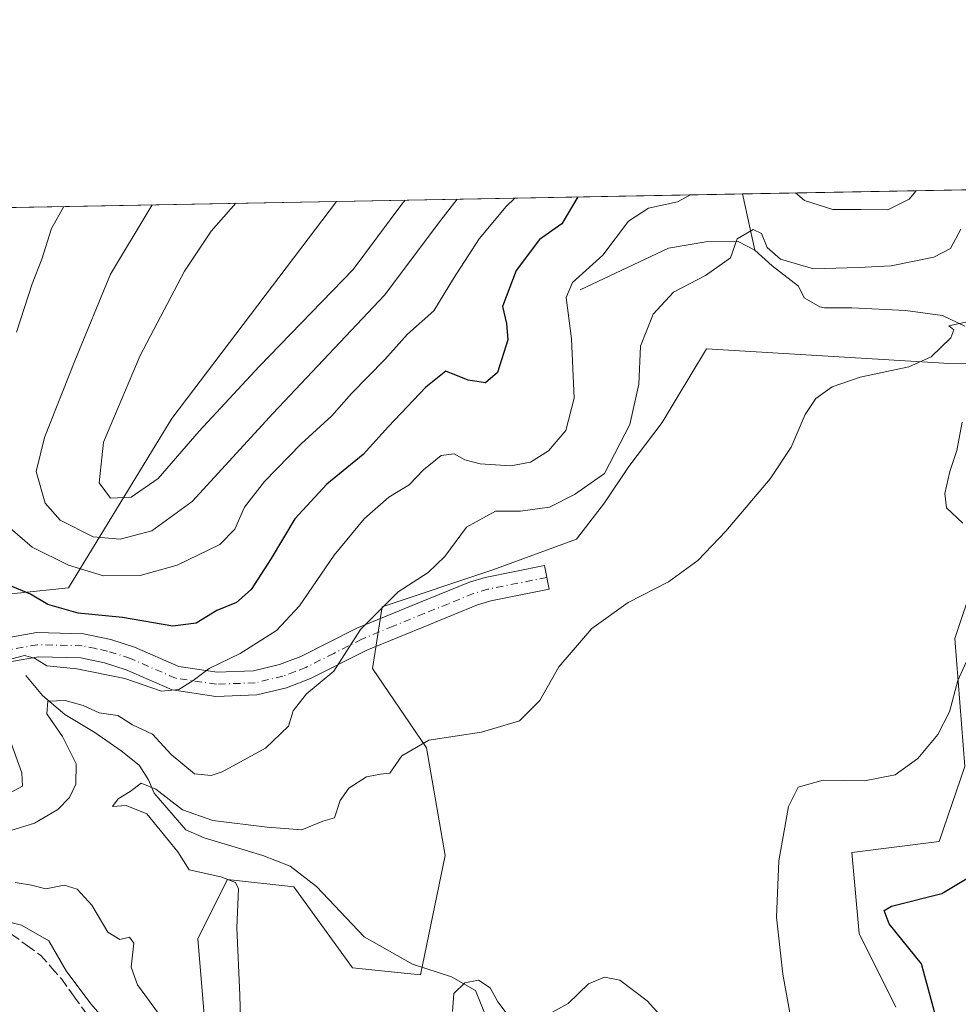
# Model space of a CAD drawing. Units: metres. Extents: x 629276 to 632767, y 4655593 to 4657969.
# Drawn here: x 630840 to 631014, y 4657787 to 4657969 of the extents above; entities that cross this region are included whole.
import ezdxf

# ---------------------------------------------------------------- set-up
doc = ezdxf.new("R2010")
doc.units = ezdxf.units.M
doc.header["$MEASUREMENT"] = 0
doc.linetypes.add('DGN Style 3', pattern=[2.307223458686699, 1.648016756204785, -0.6592067024819142])
doc.linetypes.add('DGN Style 4', pattern=[2.6384748266838614, 1.318413404963828, -0.6592067024819142, 0.001648016756204785, -0.6592067024819142])
for name, color, linetype, lineweight in [('Camino Cxs', 7, 'Continuous', 0), ('Camino eje', 30, 'DGN Style 4', 13), ('Comarca CxS', 21, 'Continuous', 0), ('Comunidad Autónoma CxS', 142, 'Continuous', 0), ('Corriente natural lineal', 142, 'Continuous', 13), ('Cultivos herbáceos CxS', 92, 'Continuous', 0), ('Curva de nivel maestra', 30, 'Continuous', 30), ('Curva de nivel normal', 30, 'Continuous', 0), ('Espacio natural protegido CxS', 121, 'Continuous', 0), ('Municipio CxS', 4, 'Continuous', 0), ('Pastizal CxS', 92, 'Continuous', 0), ('Provincia CxS', 1, 'Continuous', 0), ('Senda', 7, 'DGN Style 3', 0), ('Suelo desnudo CxS', 253, 'Continuous', 0)]:
    doc.layers.add(name, color=color, linetype=linetype, lineweight=lineweight)

# ---------------------------------------------------------------- blocks, each defined once
blk = doc.blocks.new('*U4')
at = {"layer": 'Suelo desnudo CxS', "color": 253, "linetype": 'Continuous', "lineweight": 0}
for points in [[(630746.6460999995, 4657848.9497, 439.210500000001), (630753.1218999998, 4657861.0371, 439.3559999999998), (630767.3680999996, 4657874.419500001, 439.2866000000067), (630779.0242999997, 4657889.096899999, 440.6186000000016), (630788.9534999998, 4657908.5233, 441.6388000000007), (630790.1173, 4657910.2161, 441.756899999993), (630795.7735000001, 4657909.370300001, 443.2293000000063), (630801.5853000004, 4657910.4967, 444.7035000000033), (630817.9852999998, 4657895.4549, 449.4064999999973), (630822.0853000004, 4657874.9451, 450.8242999999929), (630835.7518999996, 4657862.638699999, 449.547900000005), (630849.4177000001, 4657864.004899999, 454.0515000000014), (630868.5510999998, 4657895.4529, 468.1089000000065), (630899.0661000004, 4657935.7071, 468.7636999999959), (631110.4102999996, 4657939.611500001, 438.1416999999929)], [(631039.5957000004, 4657905.6797, 436.0635000000038), (631012.7824999997, 4657905.630700001, 434.9587999999931), (630967.6831, 4657908.368100001, 438.0056000000041), (630961.8957000002, 4657898.717300001, 438.5947000000015), (630959.4829000002, 4657894.6939, 439.090200000006), (630953.2925000006, 4657886.529899999, 440.1667000000016), (630948.8107000003, 4657879.8073, 439.8610999999946), (630943.5817, 4657873.0847, 438.3898000000045), (630928.0499, 4657867.349500001, 438.3423999999941), (630907.5510999998, 4657860.513699999, 441.1634999999952), (630905.7876000004, 4657849.097100001, 439.1828999999998), (630915.7704999996, 4657834.339500001, 435.2387000000017), (630919.2424999997, 4657814.373500001, 432.0095000000001), (630914.6859999998, 4657792.267700001, 430.7603999999993), (630902.0837000003, 4657793.5141, 432.3353000000062), (630891.1508999999, 4657808.555299999, 433.0026999999973), (630878.8509000001, 4657809.9231, 434.4734000000026), (630873.3838999998, 4657798.984099999, 436.603099999993), (630874.7509000005, 4657782.576099999, 436.8139999999985), (630889.8317, 4657750.028700001, 434.6195000000008), (630911.6495000003, 4657655.4123, 431.7755999999936), (630910.2835999997, 4657619.861500001, 427.6692999999942)], [(631002.8256999999, 4657786.240900001, 427.6062999999995), (630995.9927000003, 4657799.9145, 427.8785999999964), (630994.6253000004, 4657814.9553, 429.1880999999995), (631010.8250000002, 4657816.974099999, 428.8282000000036), (631015.5992999999, 4657830.8629, 429.5785999999935), (631013.7588999998, 4657854.6073, 431.1527999999962), (631017.3239000002, 4657865.3073, 430.6236999999965)]]:
    blk.add_polyline3d(points, dxfattribs=at)
blk = doc.blocks.new('*U13')
at = {"layer": 'Cultivos herbáceos CxS', "color": 92, "linetype": 'Continuous', "lineweight": 0}
for points in [[(631017.3239000002, 4657865.3073, 430.6236999999965), (631013.7588999998, 4657854.6073, 431.1527999999962), (631015.5992999999, 4657830.8629, 429.5785999999935), (631010.8250000002, 4657816.974099999, 428.8282000000036), (630994.6253000004, 4657814.9553, 429.1880999999995), (630995.9927000003, 4657799.9145, 427.8785999999964), (631002.8256999999, 4657786.240900001, 427.6062999999995)], [(630910.2835999997, 4657619.861500001, 427.6692999999942), (630911.6495000003, 4657655.4123, 431.7755999999936), (630889.8317, 4657750.028700001, 434.6195000000008), (630874.7509000005, 4657782.576099999, 436.8139999999985), (630873.3838999998, 4657798.984099999, 436.603099999993), (630878.8509000001, 4657809.9231, 434.4734000000026), (630891.1508999999, 4657808.555299999, 433.0026999999973), (630902.0837000003, 4657793.5141, 432.3353000000062), (630914.6859999998, 4657792.267700001, 430.7603999999993), (630919.2424999997, 4657814.373500001, 432.0095000000001), (630915.7704999996, 4657834.339500001, 435.2387000000017), (630905.7876000004, 4657849.097100001, 439.1828999999998), (630907.5510999998, 4657860.513699999, 441.1634999999952), (630928.0499, 4657867.349500001, 438.3423999999941), (630943.5817, 4657873.0847, 438.3898000000045), (630948.8107000003, 4657879.8073, 439.8610999999946), (630953.2925000006, 4657886.529899999, 440.1667000000016), (630959.4829000002, 4657894.6939, 439.090200000006), (630961.8957000002, 4657898.717300001, 438.5947000000015), (630967.6831, 4657908.368100001, 438.0056000000041), (631012.7824999997, 4657905.630700001, 434.9587999999931), (631039.5957000004, 4657905.6797, 436.0635000000038)]]:
    blk.add_polyline3d(points, dxfattribs=at)

msp = doc.modelspace()

# ---------------------------------------------------------------- linework, layer by layer
at = {"layer": 'Camino Cxs', "color": 7, "linetype": 'Continuous', "lineweight": 0}
msp.add_polyline3d([(630837.5900999998, 4657854.690099999, 446.7641000000004), (630843.5100999996, 4657855.720100001, 447.5236000000005), (630852.1901000004, 4657855.520099999, 448.4455000000017), (630857.2200999996, 4657854.470100001, 447.9326000000001), (630861.6601, 4657853.040100001, 447.4054999999935), (630869.8800999997, 4657849.440099999, 446.6777000000002), (630876.9501, 4657848.4001, 445.1834999999992), (630883.6901000004, 4657848.640100001, 443.5026999999973), (630888.5100999996, 4657849.800100001, 442.7100999999967), (630892.4801000003, 4657851.300100001, 442.0397999999987), (630902.8400999998, 4657856.550100001, 440.6812999999966), (630914.4901000002, 4657861.3301, 439.1793000000035), (630923.7500999998, 4657865.090100001, 438.3540000000066), (630926.6300999997, 4657865.960100001, 437.9771000000038), (630937.6700999998, 4657868.170100001, 437.0782999999938), (630938.5500999996, 4657863.770099999, 436.4324000000051), (630927.7301000003, 4657861.600099999, 437.3012000000017), (630925.2500999998, 4657860.850099999, 437.5274999999965), (630916.1901000004, 4657857.1801, 438.1735000000045), (630904.7100999998, 4657852.460100001, 439.5313000000024), (630894.2901, 4657847.190099999, 440.679099999994), (630889.8300999999, 4657845.5001, 441.3285999999935), (630884.3000999996, 4657844.170100001, 442.5859000000055), (630876.7001, 4657843.9001, 444.2250000000058), (630868.6300999997, 4657845.090100001, 445.1521000000066), (630860.0701000001, 4657848.840100001, 445.8279000000039), (630856.0701000001, 4657850.130100001, 445.9294999999984), (630851.6801000005, 4657851.040100001, 446.0391999999993), (630843.8400999998, 4657851.220100001, 445.7111000000005), (630838.8300999999, 4657850.350099999, 445.7351000000053)], dxfattribs=at)
msp.add_polyline3d([(630837.5900999998, 4657854.690099999, 446.7641000000004), (630843.5100999996, 4657855.720100001, 447.5236000000005), (630852.1901000004, 4657855.520099999, 448.4455000000017), (630857.2200999996, 4657854.470100001, 447.9326000000001), (630861.6601, 4657853.040100001, 447.4054999999935), (630869.8800999997, 4657849.440099999, 446.6777000000002), (630876.9501, 4657848.4001, 445.1834999999992), (630883.6901000004, 4657848.640100001, 443.5026999999973), (630888.5100999996, 4657849.800100001, 442.7100999999967), (630892.4801000003, 4657851.300100001, 442.0397999999987), (630902.8400999998, 4657856.550100001, 440.6812999999966), (630914.4901000002, 4657861.3301, 439.1793000000035), (630923.7500999998, 4657865.090100001, 438.3540000000066), (630926.6300999997, 4657865.960100001, 437.9771000000038), (630937.6700999998, 4657868.170100001, 437.0782999999938), (630938.5500999996, 4657863.770099999, 436.4324000000051), (630927.7301000003, 4657861.600099999, 437.3012000000017), (630925.2500999998, 4657860.850099999, 437.5274999999965), (630916.1901000004, 4657857.1801, 438.1735000000045), (630904.7100999998, 4657852.460100001, 439.5313000000024), (630894.2901, 4657847.190099999, 440.679099999994), (630889.8300999999, 4657845.5001, 441.3285999999935), (630884.3000999996, 4657844.170100001, 442.5859000000055), (630876.7001, 4657843.9001, 444.2250000000058), (630868.6300999997, 4657845.090100001, 445.1521000000066), (630860.0701000001, 4657848.840100001, 445.8279000000039), (630856.0701000001, 4657850.130100001, 445.9294999999984), (630851.6801000005, 4657851.040100001, 446.0391999999993), (630843.8400999998, 4657851.220100001, 445.7111000000005), (630838.8300999999, 4657850.350099999, 445.7351000000053)], dxfattribs=at)
at = {"layer": 'Camino eje', "color": 30, "linetype": 'DGN Style 4', "lineweight": 13}
msp.add_polyline3d([(630938.1101000002, 4657865.970100001, 436.7122999999993), (630932.7001, 4657864.8851, 437.0424999999959), (630927.1801000005, 4657863.780099999, 437.6013999999996), (630924.5000999998, 4657862.970100001, 437.8641000000061), (630919.8701, 4657861.090100001, 438.273000000001), (630915.3400999998, 4657859.255100001, 438.6633000000002), (630909.6001000004, 4657856.895099999, 439.2445000000008), (630903.7751000002, 4657854.505100001, 440.0758999999962), (630898.5950999996, 4657851.880100001, 440.5528999999952), (630893.3850999996, 4657849.245100001, 441.2948999999935), (630891.4001000002, 4657848.495100001, 441.5323000000063), (630889.1700999998, 4657847.6501, 441.7597999999998), (630883.9951, 4657846.405099999, 442.8499000000011), (630876.8251, 4657846.1501, 444.5639999999985), (630869.2550999997, 4657847.265100001, 445.7115999999951), (630860.8651000002, 4657850.940099999, 446.5246999999945), (630856.6451000003, 4657852.300100001, 446.6276999999973), (630854.4501, 4657852.755100001, 446.7960000000021), (630851.9351000005, 4657853.280099999, 447.0472000000009), (630843.6750999996, 4657853.470100001, 446.6229000000022), (630838.2100999998, 4657852.520099999, 446.2266999999993), (630837.2701000003, 4657852.1351, 446.1907999999967), (630834.1908999998, 4657850.881899999, 446.3199000000022)], dxfattribs=at)
at = {"layer": 'Comarca CxS', "color": 21, "linetype": 'Continuous', "lineweight": 0, "flags": 128}
msp.add_lwpolyline([(632767.3800009786, 4655656.309983466), (629318.670000952, 4655592.639983464), (629276.3900009536, 4657905.729983439), (632225.4449155595, 4657960.210486694), (632723.960000978, 4657969.419983441), (632727.0782354241, 4657803.302076728)], close=True, dxfattribs=at)
at = {"layer": 'Comunidad Autónoma CxS', "color": 142, "linetype": 'Continuous', "lineweight": 0, "flags": 128}
msp.add_lwpolyline([(632767.3800009786, 4655656.309983466), (629318.670000952, 4655592.639983464), (629276.3900009536, 4657905.729983439), (632225.4449155595, 4657960.210486694), (632723.960000978, 4657969.419983441), (632727.0782354241, 4657803.302076728)], close=True, dxfattribs=at)
at = {"layer": 'Corriente natural lineal', "color": 142, "linetype": 'Continuous', "lineweight": 13, "extrusion": (0.06634980056974299, -0.3019008658251072, 0.9510276395449325), "elevation": -1363948.154966284, "flags": 128}
msp.add_lwpolyline([(1616096.548207628, 4197902.360448306), (1616096.548207628, 4197891.144549423)], dxfattribs=at)
at = {"layer": 'Corriente natural lineal', "color": 142, "linetype": 'Continuous', "lineweight": 13}
for points in [[(630944.3000999996, 4657919.3301, 445.7669000000024), (630960.6401000004, 4657927.0101, 442.8806000000041), (630967.6001000004, 4657928.220100001, 442.3720999999932), (630973.5601000005, 4657928.290100001, 441.2152999999962), (630976.6501000002, 4657926.6801, 440.3319000000047)], [(630976.6501000002, 4657926.6801, 440.3319000000047), (630979.8701, 4657923.7401, 440.242499999993), (630984.7301000003, 4657920.0001, 439.7452000000048), (630985.7901, 4657917.850099999, 438.9570999999996), (630988.6801000005, 4657916.140100001, 438.5345999999991), (630989.6001000004, 4657915.950099999, 438.4725000000035), (630994.6300999997, 4657916.0001, 438.3957999999984), (631004.6001000004, 4657915.5001, 437.7997000000032), (631011.4801000003, 4657914.550100001, 437.2646999999997), (631015.6101000002, 4657912.540100001, 436.0838999999978)], [(631015.0900999998, 4657894.780099999, 433.5979999999981), (631014.1300999997, 4657889.530099999, 433.0258999999933), (631012.8400999998, 4657885.620100001, 432.3859999999986), (631011.8601000002, 4657881.5001, 431.8769999999931), (631012.2001, 4657878.840100001, 431.6456999999937), (631015.2001, 4657876.0001, 431.4667000000045)], [(630841.4600999998, 4657847.7401, 445.034799999994), (630844.5800999999, 4657844.0801, 443.2694000000047), (630848.7301000003, 4657840.540100001, 441.107600000003), (630854.3101000005, 4657837.210100001, 439.5118999999977), (630859.1700999998, 4657833.780099999, 438.289300000004), (630862.4801000003, 4657831.1501, 437.372199999998), (630864.2600999996, 4657828.390100001, 436.8926000000066), (630865.3101000005, 4657825.940099999, 436.2133000000031), (630871.1401000004, 4657819.130100001, 435.2762999999978), (630874.5401, 4657817.630100001, 434.7948999999935), (630885.4600999998, 4657814.370100001, 433.9916999999987), (630890.5100999996, 4657812.370100001, 433.2550999999949), (630895.3800999997, 4657808.630100001, 432.726800000004), (630904.2100999998, 4657799.280099999, 431.703999999998), (630913.2001, 4657794.2501, 430.8510999999999), (630920.4101, 4657791.870100001, 430.5469000000012), (630924.8501000004, 4657789.350099999, 430.3568999999989), (630926.9600999998, 4657784.140100001, 429.4573999999994)]]:
    msp.add_polyline3d(points, dxfattribs=at)
at = {"layer": 'Cultivos herbáceos CxS', "color": 92, "linetype": 'Continuous', "lineweight": 0}
for points in [[(631039.5957000004, 4657905.6797, 436.0635000000038), (631012.7824999997, 4657905.630700001, 434.9587999999931), (630967.6831, 4657908.368100001, 438.0056000000041), (630961.8957000002, 4657898.717300001, 438.5947000000015), (630959.4829000002, 4657894.6939, 439.090200000006), (630953.2925000006, 4657886.529899999, 440.1667000000016), (630948.8107000003, 4657879.8073, 439.8610999999946), (630943.5817, 4657873.0847, 438.3898000000045), (630928.0499, 4657867.349500001, 438.3423999999941), (630907.5510999998, 4657860.513699999, 441.1634999999952), (630905.7876000004, 4657849.097100001, 439.1828999999998), (630915.7704999996, 4657834.339500001, 435.2387000000017), (630919.2424999997, 4657814.373500001, 432.0095000000001), (630914.6859999998, 4657792.267700001, 430.7603999999993), (630902.0837000003, 4657793.5141, 432.3353000000062), (630891.1508999999, 4657808.555299999, 433.0026999999973), (630878.8509000001, 4657809.9231, 434.4734000000026), (630873.3838999998, 4657798.984099999, 436.603099999993), (630874.7509000005, 4657782.576099999, 436.8139999999985), (630889.8317, 4657750.028700001, 434.6195000000008), (630911.6495000003, 4657655.4123, 431.7755999999936), (630910.2835999997, 4657619.861500001, 427.6692999999942)], [(631002.8256999999, 4657786.240900001, 427.6062999999995), (630995.9927000003, 4657799.9145, 427.8785999999964), (630994.6253000004, 4657814.9553, 429.1880999999995), (631010.8250000002, 4657816.974099999, 428.8282000000036), (631015.5992999999, 4657830.8629, 429.5785999999935), (631013.7588999998, 4657854.6073, 431.1527999999962), (631017.3239000002, 4657865.3073, 430.6236999999965)]]:
    msp.add_polyline3d(points, dxfattribs=at)
at = {"layer": 'Curva de nivel maestra', "color": 30, "linetype": 'Continuous', "lineweight": 30, "flags": 128}
for points, elevation in [([(630943.8689000001, 4657936.534800001), (630940.8899999997, 4657931.540100001), (630936.7599999999, 4657928.620100001), (630932.4000000004, 4657922.880100001), (630929.8499999996, 4657916.190099999), (630930.6200000001, 4657913.090100001), (630930.8300000001, 4657910.030099999), (630928.9600000001, 4657903.9801), (630926.7100000001, 4657902.0601), (630923.5, 4657902.550100001), (630919.3799999999, 4657904.2301), (630915.6799999997, 4657901.280099999), (630908.7300000006, 4657893.970100001), (630904.0199999996, 4657888.790100001), (630897.2699999996, 4657883.280099999), (630891.3899999997, 4657876.840100001), (630887, 4657869.5001), (630883.25, 4657863.7501), (630880.5700000003, 4657861.280099999), (630876.8899999997, 4657859.840100001), (630873.0599999997, 4657857.5001), (630868.7199999997, 4657856.9101), (630859.4400000004, 4657858.5001), (630851.2199999997, 4657859.350099999), (630845.54, 4657860.920100001), (630842.3399999999, 4657862.840100001), (630838.3399999999, 4657864.550100001)], 450), ([(631010.3200000003, 4657784.040100001), (631007.5800000001, 4657794.270099999), (631001.5800000001, 4657801.6801), (631000.6299999999, 4657804.170100001), (631002.0199999996, 4657804.9901), (631011.3600000005, 4657807.350099999), (631016.8799999999, 4657810.6801)], 425)]:
    msp.add_lwpolyline(points, dxfattribs=dict(at, elevation=elevation))
at = {"layer": 'Curva de nivel normal', "color": 30, "linetype": 'Continuous', "lineweight": 0, "flags": 128}
for points, elevation in [([(631006.5654999996, 4657937.6931), (631005.2800000003, 4657936.140100001), (631001.2999999998, 4657934.170100001), (630996.3099999997, 4657934.200099999), (630991.1200000001, 4657934.1801), (630985.8399999999, 4657935.9101), (630984.2289000005, 4657937.2805)], 445), ([(630838.5700000003, 4657875.120100001), (630842.6900000004, 4657871.5701), (630849.3700000001, 4657868.2501), (630855.9100000003, 4657866.280099999), (630862.7000000002, 4657866.340100001), (630869.5700000003, 4657868.2401), (630877.4500000002, 4657872.050100001), (630880.2599999999, 4657874.9001), (630882.0499999998, 4657878.9801), (630885.7199999997, 4657883.7401), (630892.5700000003, 4657890.770099999), (630898.2300000006, 4657895.9101), (630901.9000000004, 4657900.0601), (630908.0499999998, 4657906.360099999), (630912.2800000003, 4657911.0701), (630917.1200000001, 4657915.4301), (630920.7800000003, 4657921.4301), (630925.54, 4657928.770099999), (630930.5700000003, 4657934.770099999), (630932.1621000003, 4657936.318600001)], 455), ([(630964.7155999999, 4657936.92), (630962.3499999996, 4657935.620100001), (630956.9199999999, 4657934.4301), (630953.2100000001, 4657932.040100001), (630948.4600000001, 4657925.7401), (630942.8399999999, 4657920.6801), (630941.6500000004, 4657917.9001), (630942.6900000004, 4657910.210100001), (630943.1500000004, 4657899.200099999), (630941.6399999997, 4657893.220100001), (630938.4199999999, 4657889.450099999), (630935.04, 4657887.350099999), (630931.4400000004, 4657886.6601), (630925.7400000002, 4657887.040100001), (630922.8799999999, 4657887.7501), (630920.8799999999, 4657888.860099999), (630918.5199999996, 4657888.5801), (630915.2199999997, 4657885.940099999), (630912.5599999997, 4657883.140100001), (630908.7999999998, 4657880.870100001), (630904.2000000002, 4657876.8101), (630898.6500000004, 4657870.110099999), (630892.25, 4657860.6801), (630887.9800000006, 4657856.100099999), (630881.2300000006, 4657851.880100001), (630875.5, 4657849.0801), (630872.5099999999, 4657846.870100001), (630869.8700000001, 4657845.200099999), (630866.6299999999, 4657844.840100001), (630859.8200000003, 4657847.2301), (630850.9299999997, 4657849.0101), (630845.3600000005, 4657849.5601), (630843.1200000001, 4657850.9901), (630841.2300000006, 4657851.5001), (630838.8899999997, 4657850.870100001)], 445), ([(630864.8891000003, 4657935.0758), (630857.1799999997, 4657922.2401), (630850.5999999996, 4657906.110099999), (630844.9500000002, 4657891.890100001), (630843.4000000004, 4657885.610099999), (630845.0700000003, 4657879.7401), (630847.8799999999, 4657876.5801), (630853.9800000006, 4657873.4901), (630858.9600000001, 4657873.030099999), (630864.8399999999, 4657874.5801), (630872.3399999999, 4657880.0601), (630887.3499999996, 4657896.4301), (630907.9800000006, 4657918.300100001), (630918.4299999997, 4657932.2601), (630921.4731000002, 4657936.121099999)], 460), ([(630880.4441000001, 4657935.3632), (630875.8700000001, 4657930.200099999), (630870.9199999999, 4657922.790100001), (630862.7100000001, 4657907.100099999), (630855.9000000004, 4657891.0801), (630855.0800000001, 4657883.520099999), (630857.2100000001, 4657880.690099999), (630861, 4657880.860099999), (630866.04, 4657884.340100001), (630873.6200000001, 4657893.110099999), (630884.7400000002, 4657905.100099999), (630902.1699999999, 4657923.090100001), (630911.2300000006, 4657935.1801), (630911.8474000003, 4657935.943299999)], 465), ([(630848.5484999996, 4657934.7739), (630846.2599999999, 4657930.670100001), (630844.4299999997, 4657925.0001), (630842.6699999999, 4657920.4101), (630839.7400000002, 4657911.440099999)], 455), ([(631014.8799999999, 4657930.5601), (631012.9600000001, 4657927.0001), (631009.8700000001, 4657925.340100001), (631001.9600000001, 4657923.790100001), (630995.8799999999, 4657923.450099999), (630987.5300000003, 4657923.210100001), (630981.4299999997, 4657925.0001), (630978.9400000004, 4657927.170100001), (630977.8899999997, 4657929.7401), (630976.3300000001, 4657930.5001), (630973.3600000005, 4657928.7401), (630972.1699999999, 4657925.2401), (630967.5, 4657921.970100001), (630961.5800000001, 4657918.9001), (630957.8200000003, 4657914.770099999), (630955.4600000001, 4657908.860099999), (630955.1299999999, 4657901.8101), (630953.4800000006, 4657894.3101), (630948.7599999999, 4657885.270099999), (630943.2199999997, 4657881.350099999), (630938.5599999997, 4657878.9901), (630933.2199999997, 4657878.280099999), (630928.5599999997, 4657878.2401), (630923.2199999997, 4657875.300100001), (630919.1799999997, 4657869.850099999), (630916.0599999997, 4657866.9001), (630910.5199999996, 4657863.2601), (630903.5700000003, 4657856.3101), (630898.5700000003, 4657848.590100001), (630893.5199999996, 4657844.370100001), (630891.0499999998, 4657841.2401), (630890.1900000004, 4657838.340100001), (630885.9000000004, 4657834.2601), (630877.9000000004, 4657829.9001), (630875.8600000005, 4657829.2301), (630872.7800000003, 4657829.540100001), (630868.4600000001, 4657833.110099999), (630865, 4657836.870100001), (630861.29, 4657838.600099999), (630858.5700000003, 4657840.370100001), (630855.1100000005, 4657840.8301), (630852.0899999999, 4657842.210100001), (630848.7800000003, 4657843.1501), (630845.54, 4657842.9901), (630845.3899999997, 4657840.6601), (630848.2999999998, 4657836.4301), (630850.8200000003, 4657831.4101), (630850.7800000003, 4657827.640100001), (630849.5800000001, 4657825.1601), (630847.4199999999, 4657822.940099999), (630843.0800000001, 4657820.350099999), (630837.9000000004, 4657818.7401)], 440), ([(631016.9100000003, 4657913.5801), (631012.6100000005, 4657912.620100001), (631013.5300000003, 4657911.920100001), (631013.0300000003, 4657910.4301), (631009.3799999999, 4657906.850099999), (631005.2100000001, 4657905.0001), (630996.2199999997, 4657903.130100001), (630991.0199999996, 4657901.3101), (630987.9699999997, 4657899.1601), (630986.0099999999, 4657896.1801), (630983.3899999997, 4657890.1501), (630979.5, 4657884.2401), (630971.2999999998, 4657874.540100001), (630966.0999999996, 4657869.110099999), (630960.6399999997, 4657865.170100001), (630953.2000000002, 4657861.340100001), (630946.4100000003, 4657856.5001), (630940.2999999998, 4657849.370100001), (630936.79, 4657843.140100001), (630933, 4657839.370100001), (630926, 4657837.280099999), (630916.2199999997, 4657835.800100001), (630911.2300000006, 4657832.890100001), (630908.9900000002, 4657829.640100001), (630907.2699999996, 4657829.460100001), (630904.6600000003, 4657828.950099999), (630901.3700000001, 4657826.860099999), (630899.7800000003, 4657824.600099999), (630898.7000000002, 4657821.390100001), (630896.5700000003, 4657820.7301), (630892.6600000003, 4657819.140100001), (630886.2199999997, 4657819.6601), (630876.1600000003, 4657820.9001), (630870.5300000003, 4657822.870100001), (630865.5700000003, 4657826.6801), (630862.9000000004, 4657827.770099999), (630860.8399999999, 4657826.280099999), (630858.6100000005, 4657824.9001), (630857.54, 4657823.4801), (630860.1100000005, 4657823.6601), (630863.9100000003, 4657822.120100001), (630869.6900000004, 4657815.040100001), (630871.7599999999, 4657811.700099999), (630877.6299999999, 4657810.440099999), (630880.3600000005, 4657809.340100001), (630880.9199999999, 4657808.220100001), (630880.5899999999, 4657800.9901), (630881.1500000004, 4657788.4801), (630881.5, 4657776.8201)], 435), ([(630984.2800000003, 4657779.090100001), (630981.8200000003, 4657792.360099999), (630980.6900000004, 4657802.940099999), (630981.1100000005, 4657813.390100001), (630982.8899999997, 4657823.440099999), (630984.6900000004, 4657827.050100001), (630989.3300000001, 4657828.340100001), (630997, 4657828.220100001), (631002.6699999999, 4657829.340100001), (631006.9000000004, 4657832.350099999), (631010.6200000001, 4657836.8201), (631012.7400000002, 4657841.040100001), (631014.2699999996, 4657846.8301), (631016.5199999996, 4657851.7301)], 430), ([(630838.7800000003, 4657835.220100001), (630840.7199999997, 4657829.720100001), (630840.8899999997, 4657827.220100001), (630838.3099999997, 4657825.870100001)], 445), ([(630839.4900000002, 4657809.380100001), (630842.5199999996, 4657808.850099999), (630845.2000000002, 4657808.210100001), (630848.5700000003, 4657808.880100001), (630851.0199999996, 4657808.120100001), (630853.7300000006, 4657805.1601), (630856.6900000004, 4657800.140100001), (630858.9000000004, 4657798.780099999), (630860.7300000006, 4657799.2501), (630861.5199999996, 4657798.140100001), (630861.0099999999, 4657793.6501), (630862.2000000002, 4657790.4001), (630866.0999999996, 4657785.0601)], 440), ([(630834.9000000004, 4657802.9001), (630840.7000000002, 4657801.4801), (630845.7300000006, 4657798.5701), (630848.9600000001, 4657792.960100001), (630853.54, 4657786.850099999), (630856.8300000001, 4657783.0701)], 445), ([(630935.8799999999, 4657783.530099999), (630942.04, 4657786.940099999), (630945.8200000003, 4657790.5801), (630948.7800000003, 4657791.8201), (630951.6200000001, 4657791.2301), (630956.6699999999, 4657787.440099999), (630965.5599999997, 4657777.6801)], 430), ([(630920.5800000001, 4657785.450099999), (630920.8700000001, 4657788.7601), (630922.9100000003, 4657790.7501), (630925.4000000004, 4657791.2601), (630927.6100000005, 4657789.840100001), (630929, 4657787.2301), (630930.7199999997, 4657784.960100001)], 430)]:
    msp.add_lwpolyline(points, dxfattribs=dict(at, elevation=elevation))
at = {"layer": 'Espacio natural protegido CxS', "color": 121, "linetype": 'Continuous', "lineweight": 0, "flags": 128}
msp.add_lwpolyline([(632767.3800009786, 4655656.309983466), (629318.670000952, 4655592.639983464), (629276.3900009536, 4657905.729983439), (632225.4449155595, 4657960.210486694), (632723.960000978, 4657969.419983441), (632727.0782354241, 4657803.302076728)], close=True, dxfattribs=at)
at = {"layer": 'Municipio CxS', "color": 4, "linetype": 'Continuous', "lineweight": 0, "flags": 128}
msp.add_lwpolyline([(632727.0782354241, 4657803.302076728), (632767.3800009786, 4655656.309983466), (629318.670000952, 4655592.639983464), (629276.3900009536, 4657905.729983439), (632225.4449155595, 4657960.210486694), (632311.1339999995, 4657902.723999999), (632312.9600000005, 4657901.499), (632313.1990000008, 4657901.338), (632321.1460000006, 4657896.004000002), (632367.015, 4657885.513000002), (632368.7289999995, 4657885.121), (632433.8790000007, 4657870.219000001), (632434.8149999997, 4657870.004000001), (632435.8080000008, 4657869.778000002), (632475.8200000003, 4657860.625), (632541.3329999998, 4657845.829999999), (632545.0139999999, 4657844.999), (632594.8509999991, 4657833.744000001), (632725.5159999996, 4657803.686000001)], close=True, dxfattribs=at)
at = {"layer": 'Pastizal CxS', "color": 92, "linetype": 'Continuous', "lineweight": 0, "extrusion": (-0.2726248377587844, -0.005036388614414702, 0.9621072355131319), "elevation": -195006.9289248167, "flags": 128}
msp.add_lwpolyline([(-4645488.036397888, 689729.1557484516), (-4645488.036397888, 689791.3482000678)], dxfattribs=at)
at = {"layer": 'Pastizal CxS', "color": 92, "linetype": 'Continuous', "lineweight": 0}
msp.add_polyline3d([(630790.1173, 4657910.2161, 441.756899999993), (630795.7735000001, 4657909.370300001, 443.2293000000063), (630801.5853000004, 4657910.4967, 444.7035000000033), (630817.9852999998, 4657895.4549, 449.4064999999973), (630822.0853000004, 4657874.9451, 450.8242999999929), (630835.7518999996, 4657862.638699999, 449.547900000005), (630849.4177000001, 4657864.004899999, 454.0515000000014), (630868.5510999998, 4657895.4529, 468.1089000000065), (630899.0661000004, 4657935.7072, 468.7636999999959)], dxfattribs=at)
msp.add_polyline3d([(630790.1173, 4657910.2161, 441.756899999993), (630798.4511000002, 4657922.337300001, 442.0954000000056), (630803.4950000001, 4657933.941500001, 442.6034000000073), (630830.6742000004, 4657934.443600001, 450.5650000000023), (630829.1064999999, 4657927.0625, 450.0356999999931), (630838.7976000002, 4657934.593699999, 451.7299000000058), (630899.0661000004, 4657935.7071, 468.7636999999959), (630868.5510999998, 4657895.4529, 468.1089000000065), (630849.4177000001, 4657864.004899999, 454.0515000000014), (630835.7518999996, 4657862.638699999, 449.547900000005), (630822.0853000004, 4657874.9451, 450.8242999999929), (630817.9852999998, 4657895.4549, 449.4064999999973), (630801.5853000004, 4657910.4967, 444.7035000000033), (630795.7735000001, 4657909.370300001, 443.2293000000063)], close=True, dxfattribs=at)
at = {"layer": 'Provincia CxS', "color": 1, "linetype": 'Continuous', "lineweight": 0, "flags": 128}
msp.add_lwpolyline([(632767.3800009786, 4655656.309983466), (629318.670000952, 4655592.639983464), (629276.3900009536, 4657905.729983439), (632225.4449155595, 4657960.210486694), (632723.960000978, 4657969.419983441), (632727.0782354241, 4657803.302076728)], close=True, dxfattribs=at)
at = {"layer": 'Senda', "color": 7, "linetype": 'DGN Style 3', "lineweight": 0}
msp.add_polyline3d([(630838.9001000002, 4657799.7501, 445.3950999999943), (630841.7801000001, 4657797.640100001, 445.7831000000006), (630844.2851, 4657795.8101, 445.6435999999958), (630846.3151000004, 4657793.5101, 445.5405000000028), (630848.1350999996, 4657791.440099999, 445.3675999999978), (630850.4700999996, 4657788.190099999, 445.3845000000001), (630853.0301000001, 4657784.620100001, 445.4066000000021)], dxfattribs=at)
at = {"layer": 'Suelo desnudo CxS', "color": 253, "linetype": 'Continuous', "lineweight": 0, "extrusion": (0.04153103656051257, 0.0007672187261686008, 0.9991369197350459), "elevation": 30222.09156766342, "flags": 128}
msp.add_lwpolyline([(4645488.261694297, -716262.7213975145), (4645488.261694298, -716398.9119534908)], dxfattribs=at)
at = {"layer": 'Suelo desnudo CxS', "color": 253, "linetype": 'Continuous', "lineweight": 0, "extrusion": (0.3146133052764434, 0.00581220550498466, 0.9492021314821198), "elevation": 226007.0715119536, "flags": 128}
msp.add_lwpolyline([(4645487.729667, -680267.1973836329), (4645487.729667, -680346.5349084456)], dxfattribs=at)
at = {"layer": 'Suelo desnudo CxS', "color": 253, "linetype": 'Continuous', "lineweight": 0}
for points in [[(630790.1173, 4657910.2161, 441.756899999993), (630795.7735000001, 4657909.370300001, 443.2293000000063), (630801.5853000004, 4657910.4967, 444.7035000000033), (630817.9852999998, 4657895.4549, 449.4064999999973), (630822.0853000004, 4657874.9451, 450.8242999999929), (630835.7518999996, 4657862.638699999, 449.547900000005), (630849.4177000001, 4657864.004899999, 454.0515000000014), (630868.5510999998, 4657895.4529, 468.1089000000065), (630899.0661000004, 4657935.7072, 468.7636999999959)], [(631039.5957000004, 4657905.6797, 436.0635000000038), (631012.7824999997, 4657905.630700001, 434.9587999999931), (630967.6831, 4657908.368100001, 438.0056000000041), (630961.8957000002, 4657898.717300001, 438.5947000000015), (630959.4829000002, 4657894.6939, 439.090200000006), (630953.2925000006, 4657886.529899999, 440.1667000000016), (630948.8107000003, 4657879.8073, 439.8610999999946), (630943.5817, 4657873.0847, 438.3898000000045), (630928.0499, 4657867.349500001, 438.3423999999941), (630907.5510999998, 4657860.513699999, 441.1634999999952), (630905.7876000004, 4657849.097100001, 439.1828999999998), (630915.7704999996, 4657834.339500001, 435.2387000000017), (630919.2424999997, 4657814.373500001, 432.0095000000001), (630914.6859999998, 4657792.267700001, 430.7603999999993), (630902.0837000003, 4657793.5141, 432.3353000000062), (630891.1508999999, 4657808.555299999, 433.0026999999973), (630878.8509000001, 4657809.9231, 434.4734000000026), (630873.3838999998, 4657798.984099999, 436.603099999993), (630874.7509000005, 4657782.576099999, 436.8139999999985), (630889.8317, 4657750.028700001, 434.6195000000008), (630911.6495000003, 4657655.4123, 431.7755999999936), (630910.2835999997, 4657619.861500001, 427.6692999999942)], [(631002.8256999999, 4657786.240900001, 427.6062999999995), (630995.9927000003, 4657799.9145, 427.8785999999964), (630994.6253000004, 4657814.9553, 429.1880999999995), (631010.8250000002, 4657816.974099999, 428.8282000000036), (631015.5992999999, 4657830.8629, 429.5785999999935), (631013.7588999998, 4657854.6073, 431.1527999999962), (631017.3239000002, 4657865.3073, 430.6236999999965)]]:
    msp.add_polyline3d(points, dxfattribs=at)

# ---------------------------------------------------------------- block references
at = {"layer": 'Cultivos herbáceos CxS', "color": 92, "linetype": 'Continuous', "lineweight": 0}
msp.add_blockref('*U13', (0, 0), dxfattribs=at)
at = {"layer": 'Suelo desnudo CxS', "color": 253, "linetype": 'Continuous', "lineweight": 0}
msp.add_blockref('*U4', (0, 0), dxfattribs=at)

doc.saveas('drawing.dxf')
